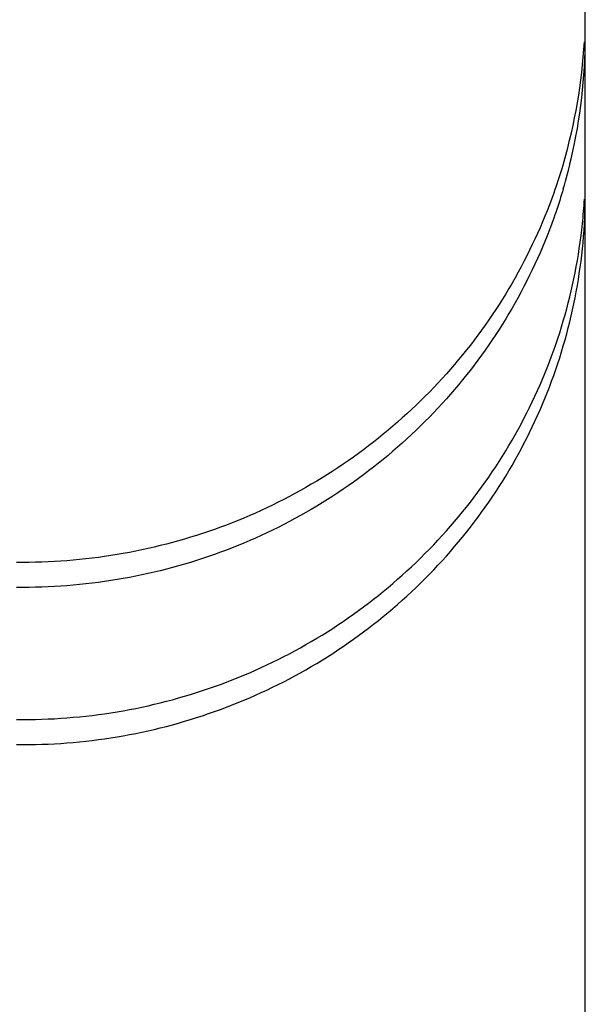
# Model space of a CAD drawing. Extents: x -390 to 1040, y -442 to 627.
# Drawn here: x 201 to 205, y 66 to 72 of the extents above; entities that cross this region are included whole.
import ezdxf

# ---------------------------------------------------------------- set-up
doc = ezdxf.new("R2010")
doc.units = 0
doc.header["$LTSCALE"] = 20
doc.layers.add('DETAIL', color=5, linetype='CONTINUOUS')

msp = doc.modelspace()

# ---------------------------------------------------------------- linework, layer by layer
at = {"layer": 'DETAIL', "color": 5, "linetype": 'CONTINUOUS'}
for p, q in [((204.8304, 58.8692), (204.8304, 95.7386)), ((204.684, 70.9309), (204.6781, 70.9116)), ((204.6898, 70.9501), (204.684, 70.9309)), ((204.684, 70.9309), (204.684, 70.9309)), ((204.6955, 70.9693), (204.6898, 70.9501)), ((204.666, 70.8736), (204.6597, 70.8543)), ((204.6721, 70.8925), (204.666, 70.8736)), ((204.6781, 70.9116), (204.6721, 70.8925)), ((204.6721, 70.8925), (204.6721, 70.8925)), ((204.6414, 70.8001), (204.6336, 70.7784)), ((204.6469, 70.8163), (204.6414, 70.8001)), ((204.6531, 70.8345), (204.6469, 70.8163)), ((204.6469, 70.8163), (204.6469, 70.8163)), ((204.6597, 70.8543), (204.6531, 70.8345)), ((204.6597, 70.8543), (204.6597, 70.8543)), ((204.6934, 70.8058), (204.6878, 70.7873)), ((204.6214, 70.7448), (204.6068, 70.7058)), ((204.6336, 70.7784), (204.6214, 70.7448)), ((204.6336, 70.7784), (204.6336, 70.7784)), ((204.6765, 70.7503), (204.6707, 70.7319)), ((204.6823, 70.7688), (204.6765, 70.7503)), ((204.6878, 70.7873), (204.6823, 70.7688)), ((204.6823, 70.7688), (204.6823, 70.7688)), ((204.8237, 70.7215), (204.8248, 70.7407)), ((204.8295, 70.7004), (204.8301, 70.7389)), ((204.8301, 70.7389), (204.8304, 70.7775)), ((204.6068, 70.7058), (204.5925, 70.669)), ((204.6068, 70.7058), (204.6068, 70.7058)), ((204.6524, 70.6761), (204.6464, 70.6586)), ((204.6588, 70.6952), (204.6524, 70.6761)), ((204.6649, 70.7137), (204.6588, 70.6952)), ((204.6588, 70.6952), (204.6588, 70.6952)), ((204.6707, 70.7319), (204.6649, 70.7137)), ((204.6707, 70.7319), (204.6707, 70.7319)), ((204.8195, 70.6639), (204.821, 70.683)), ((204.821, 70.683), (204.8224, 70.7023)), ((204.8224, 70.7023), (204.8237, 70.7215)), ((204.8224, 70.7023), (204.8224, 70.7023)), ((204.8284, 70.6618), (204.8295, 70.7004)), ((204.8295, 70.7004), (204.8295, 70.7004)), ((204.5783, 70.6339), (204.5636, 70.5984)), ((204.5925, 70.669), (204.5783, 70.6339)), ((204.5783, 70.6339), (204.5783, 70.6339)), ((204.6336, 70.6221), (204.6214, 70.5886)), ((204.6411, 70.6432), (204.6336, 70.6221)), ((204.6336, 70.6221), (204.6336, 70.6221)), ((204.6464, 70.6586), (204.6411, 70.6432)), ((204.6464, 70.6586), (204.6464, 70.6586)), ((204.8143, 70.6055), (204.8162, 70.6255)), ((204.8162, 70.6255), (204.818, 70.6449)), ((204.8162, 70.6255), (204.8162, 70.6255)), ((204.818, 70.6449), (204.8195, 70.6639)), ((204.8195, 70.6639), (204.8195, 70.6639)), ((204.8248, 70.5847), (204.8268, 70.6233)), ((204.8268, 70.6233), (204.8284, 70.6618)), ((204.8268, 70.6233), (204.8268, 70.6233)), ((204.5482, 70.5626), (204.5326, 70.5272)), ((204.5636, 70.5984), (204.5482, 70.5626)), ((204.5482, 70.5626), (204.5482, 70.5626)), ((204.6214, 70.5886), (204.6068, 70.5495)), ((204.8083, 70.5489), (204.8109, 70.5711)), ((204.8109, 70.5711), (204.8125, 70.5872)), ((204.8125, 70.5872), (204.8143, 70.6055)), ((204.8125, 70.5872), (204.8125, 70.5872)), ((204.8224, 70.5462), (204.8248, 70.5847)), ((204.5165, 70.492), (204.5001, 70.457)), ((204.5326, 70.5272), (204.5165, 70.492)), ((204.5165, 70.492), (204.5165, 70.492)), ((204.5925, 70.5127), (204.5783, 70.4776)), ((204.6068, 70.5495), (204.5925, 70.5127)), ((204.6068, 70.5495), (204.6068, 70.5495)), ((204.7986, 70.4723), (204.804, 70.5136)), ((204.804, 70.5136), (204.8083, 70.5489)), ((204.8083, 70.5489), (204.8083, 70.5489)), ((204.8163, 70.4693), (204.8196, 70.5078)), ((204.8196, 70.5078), (204.8224, 70.5462)), ((204.8224, 70.5462), (204.8224, 70.5462)), ((204.5001, 70.457), (204.4832, 70.4222)), ((204.5636, 70.442), (204.5482, 70.4063)), ((204.5783, 70.4776), (204.5636, 70.442)), ((204.5783, 70.4776), (204.5783, 70.4776)), ((204.7872, 70.3959), (204.7931, 70.4332)), ((204.7931, 70.4332), (204.7986, 70.4723)), ((204.7986, 70.4723), (204.7986, 70.4723)), ((204.8083, 70.3925), (204.8125, 70.4309)), ((204.8125, 70.4309), (204.8163, 70.4693)), ((204.8163, 70.4693), (204.8163, 70.4693)), ((204.4659, 70.3875), (204.4483, 70.353)), ((204.4832, 70.4222), (204.4659, 70.3875)), ((204.4832, 70.4222), (204.4832, 70.4222)), ((204.5326, 70.3708), (204.5165, 70.3357)), ((204.5482, 70.4063), (204.5326, 70.3708)), ((204.5482, 70.4063), (204.5482, 70.4063)), ((204.7809, 70.3581), (204.7872, 70.3959)), ((204.7872, 70.3959), (204.7872, 70.3959)), ((204.8037, 70.3542), (204.8083, 70.3925)), ((204.8083, 70.3925), (204.8083, 70.3925)), ((204.4302, 70.3187), (204.4117, 70.2846)), ((204.4483, 70.353), (204.4302, 70.3187)), ((204.4483, 70.353), (204.4483, 70.353)), ((204.5165, 70.3357), (204.5001, 70.3007)), ((204.5165, 70.3357), (204.5165, 70.3357)), ((204.7668, 70.2819), (204.774, 70.3199)), ((204.774, 70.3199), (204.7809, 70.3581)), ((204.774, 70.3199), (204.774, 70.3199)), ((204.7931, 70.2777), (204.7986, 70.3159)), ((204.7986, 70.3159), (204.8037, 70.3542)), ((204.7986, 70.3159), (204.7986, 70.3159)), ((204.3929, 70.2508), (204.3737, 70.2171)), ((204.4117, 70.2846), (204.3929, 70.2508)), ((204.4117, 70.2846), (204.4117, 70.2846)), ((204.4832, 70.2659), (204.4659, 70.2312)), ((204.5001, 70.3007), (204.4832, 70.2659)), ((204.4832, 70.2659), (204.4832, 70.2659)), ((204.7591, 70.2441), (204.7668, 70.2819)), ((204.7872, 70.2396), (204.7931, 70.2777)), ((204.3541, 70.1837), (204.3341, 70.1505)), ((204.3737, 70.2171), (204.3541, 70.1837)), ((204.3737, 70.2171), (204.3737, 70.2171)), ((204.4483, 70.1967), (204.4302, 70.1624)), ((204.4659, 70.2312), (204.4483, 70.1967)), ((204.4483, 70.1967), (204.4483, 70.1967)), ((204.7425, 70.1687), (204.751, 70.2064)), ((204.751, 70.2064), (204.7591, 70.2441)), ((204.7591, 70.2441), (204.7591, 70.2441)), ((204.774, 70.1635), (204.7808, 70.2015)), ((204.7808, 70.2015), (204.7872, 70.2396)), ((204.7872, 70.2396), (204.7872, 70.2396)), ((204.3341, 70.1505), (204.3138, 70.1175)), ((204.3341, 70.1505), (204.3341, 70.1505)), ((204.4117, 70.1283), (204.3929, 70.0944)), ((204.4302, 70.1624), (204.4117, 70.1283)), ((204.4117, 70.1283), (204.4117, 70.1283)), ((204.7241, 70.0937), (204.7335, 70.1312)), ((204.7335, 70.1312), (204.7425, 70.1687)), ((204.7425, 70.1687), (204.7425, 70.1687)), ((204.7591, 70.0878), (204.7668, 70.1256)), ((204.7668, 70.1256), (204.774, 70.1635)), ((204.774, 70.1635), (204.774, 70.1635)), ((204.293, 70.0847), (204.2719, 70.0521)), ((204.3138, 70.1175), (204.293, 70.0847)), ((204.293, 70.0847), (204.293, 70.0847)), ((204.3737, 70.0608), (204.3541, 70.0273)), ((204.3929, 70.0944), (204.3737, 70.0608)), ((204.3737, 70.0608), (204.3737, 70.0608)), ((204.7143, 70.0563), (204.7241, 70.0937)), ((204.7241, 70.0937), (204.7241, 70.0937)), ((204.751, 70.0501), (204.7591, 70.0878)), ((204.7591, 70.0878), (204.7591, 70.0878)), ((204.2504, 70.0198), (204.2285, 69.9877)), ((204.2719, 70.0521), (204.2504, 70.0198)), ((204.2504, 70.0198), (204.2504, 70.0198)), ((204.3541, 70.0273), (204.3341, 69.9941)), ((204.6933, 69.9819), (204.704, 70.0191)), ((204.704, 70.0191), (204.7143, 70.0563)), ((204.704, 70.0191), (204.704, 70.0191)), ((204.7335, 69.9748), (204.7425, 70.0124)), ((204.7425, 70.0124), (204.751, 70.0501)), ((204.7425, 70.0124), (204.7425, 70.0124)), ((204.2063, 69.9559), (204.1837, 69.9243)), ((204.2285, 69.9877), (204.2063, 69.9559)), ((204.2063, 69.9559), (204.2063, 69.9559)), ((204.3138, 69.9612), (204.293, 69.9284)), ((204.3341, 69.9941), (204.3138, 69.9612)), ((204.3341, 69.9941), (204.3341, 69.9941)), ((204.6707, 69.9081), (204.6822, 69.9449)), ((204.6822, 69.9449), (204.6933, 69.9819)), ((204.6822, 69.9449), (204.6822, 69.9449)), ((204.7241, 69.9374), (204.7335, 69.9748)), ((204.1608, 69.8929), (204.1375, 69.8619)), ((204.1837, 69.9243), (204.1608, 69.8929)), ((204.1608, 69.8929), (204.1608, 69.8929)), ((204.2719, 69.8958), (204.2504, 69.8635)), ((204.293, 69.9284), (204.2719, 69.8958)), ((204.293, 69.9284), (204.293, 69.9284)), ((204.6588, 69.8713), (204.6707, 69.9081)), ((204.704, 69.8627), (204.7143, 69.9)), ((204.7143, 69.9), (204.7241, 69.9374)), ((204.7241, 69.9374), (204.7241, 69.9374)), ((204.1139, 69.8311), (204.0899, 69.8005)), ((204.1375, 69.8619), (204.1139, 69.8311)), ((204.1139, 69.8311), (204.1139, 69.8311)), ((204.2285, 69.8314), (204.2063, 69.7995)), ((204.2504, 69.8635), (204.2285, 69.8314)), ((204.2504, 69.8635), (204.2504, 69.8635)), ((204.6336, 69.7982), (204.6464, 69.8347)), ((204.6464, 69.8347), (204.6588, 69.8713)), ((204.6588, 69.8713), (204.6588, 69.8713)), ((204.6822, 69.7886), (204.6933, 69.8256)), ((204.6933, 69.8256), (204.704, 69.8627)), ((204.704, 69.8627), (204.704, 69.8627)), ((204.0655, 69.7703), (204.0408, 69.7402)), ((204.0899, 69.8005), (204.0655, 69.7703)), ((204.0655, 69.7703), (204.0655, 69.7703)), ((204.1837, 69.768), (204.1608, 69.7366)), ((204.2063, 69.7995), (204.1837, 69.768)), ((204.2063, 69.7995), (204.2063, 69.7995)), ((204.6068, 69.7257), (204.6204, 69.7619)), ((204.6204, 69.7619), (204.6336, 69.7982)), ((204.6336, 69.7982), (204.6336, 69.7982)), ((204.6707, 69.7517), (204.6822, 69.7886)), ((204.6822, 69.7886), (204.6822, 69.7886)), ((204.0158, 69.7104), (203.9904, 69.6809)), ((204.0408, 69.7402), (204.0158, 69.7104)), ((204.0158, 69.7104), (204.0158, 69.7104)), ((204.1375, 69.7055), (204.1139, 69.6747)), ((204.1608, 69.7366), (204.1375, 69.7055)), ((204.1608, 69.7366), (204.1608, 69.7366)), ((204.5928, 69.6896), (204.6068, 69.7257)), ((204.6068, 69.7257), (204.6068, 69.7257)), ((204.6464, 69.6784), (204.6588, 69.715)), ((204.6588, 69.715), (204.6707, 69.7517)), ((204.6588, 69.715), (204.6588, 69.715)), ((203.9647, 69.6517), (203.9386, 69.6228)), ((203.9904, 69.6809), (203.9647, 69.6517)), ((203.9647, 69.6517), (203.9647, 69.6517)), ((204.0899, 69.6442), (204.0655, 69.6139)), ((204.1139, 69.6747), (204.0899, 69.6442)), ((204.1139, 69.6747), (204.1139, 69.6747)), ((204.5635, 69.618), (204.5783, 69.6537)), ((204.5783, 69.6537), (204.5928, 69.6896)), ((204.5783, 69.6537), (204.5783, 69.6537)), ((204.6204, 69.6056), (204.6336, 69.6419)), ((204.6336, 69.6419), (204.6464, 69.6784)), ((204.6336, 69.6419), (204.6336, 69.6419)), ((203.9122, 69.5942), (203.8855, 69.5659)), ((203.9386, 69.6228), (203.9122, 69.5942)), ((203.9122, 69.5942), (203.9122, 69.5942)), ((204.0408, 69.5839), (204.0158, 69.5541)), ((204.0655, 69.6139), (204.0408, 69.5839)), ((204.0655, 69.6139), (204.0655, 69.6139)), ((204.5326, 69.547), (204.5482, 69.5824)), ((204.5482, 69.5824), (204.5635, 69.618)), ((204.5482, 69.5824), (204.5482, 69.5824)), ((204.5928, 69.5333), (204.6068, 69.5693)), ((204.6068, 69.5693), (204.6204, 69.6056)), ((204.6068, 69.5693), (204.6068, 69.5693)), ((203.8312, 69.5102), (203.8036, 69.4828)), ((203.8585, 69.5379), (203.8312, 69.5102)), ((203.8855, 69.5659), (203.8585, 69.5379)), ((203.8585, 69.5379), (203.8585, 69.5379)), ((203.9904, 69.5246), (203.9647, 69.4954)), ((204.0158, 69.5541), (203.9904, 69.5246)), ((204.0158, 69.5541), (204.0158, 69.5541)), ((204.5001, 69.4768), (204.5165, 69.5119)), ((204.5165, 69.5119), (204.5326, 69.547)), ((204.5165, 69.5119), (204.5165, 69.5119)), ((204.5783, 69.4974), (204.5928, 69.5333)), ((203.7756, 69.4556), (203.7473, 69.4288)), ((203.8036, 69.4828), (203.7756, 69.4556)), ((203.8036, 69.4828), (203.8036, 69.4828)), ((203.9386, 69.4665), (203.9122, 69.4379)), ((203.9647, 69.4954), (203.9386, 69.4665)), ((203.9647, 69.4954), (203.9647, 69.4954)), ((204.4832, 69.442), (204.5001, 69.4768)), ((204.5482, 69.4261), (204.5635, 69.4617)), ((204.5635, 69.4617), (204.5783, 69.4974)), ((204.5783, 69.4974), (204.5783, 69.4974)), ((203.7187, 69.4023), (203.6898, 69.3761)), ((203.7473, 69.4288), (203.7187, 69.4023)), ((203.7473, 69.4288), (203.7473, 69.4288)), ((203.8855, 69.4096), (203.8585, 69.3816)), ((203.9122, 69.4379), (203.8855, 69.4096)), ((203.9122, 69.4379), (203.9122, 69.4379)), ((204.4483, 69.3728), (204.4659, 69.4073)), ((204.4659, 69.4073), (204.4832, 69.442)), ((204.4832, 69.442), (204.4832, 69.442)), ((204.5165, 69.3555), (204.5326, 69.3907)), ((204.5326, 69.3907), (204.5482, 69.4261)), ((204.5482, 69.4261), (204.5482, 69.4261)), ((203.6311, 69.3247), (203.6014, 69.2994)), ((203.6606, 69.3502), (203.6311, 69.3247)), ((203.6311, 69.3247), (203.6311, 69.3247)), ((203.6898, 69.3761), (203.6606, 69.3502)), ((203.6898, 69.3761), (203.6898, 69.3761)), ((203.8036, 69.3264), (203.7756, 69.2993)), ((203.8312, 69.3538), (203.8036, 69.3264)), ((203.8036, 69.3264), (203.8036, 69.3264)), ((203.8585, 69.3816), (203.8312, 69.3538)), ((203.8585, 69.3816), (203.8585, 69.3816)), ((204.4117, 69.3045), (204.4302, 69.3385)), ((204.4302, 69.3385), (204.4483, 69.3728)), ((204.4483, 69.3728), (204.4483, 69.3728)), ((204.5001, 69.3205), (204.5165, 69.3555)), ((204.5165, 69.3555), (204.5165, 69.3555)), ((203.5714, 69.2746), (203.5411, 69.25)), ((203.6014, 69.2994), (203.5714, 69.2746)), ((203.5714, 69.2746), (203.5714, 69.2746)), ((203.7473, 69.2724), (203.7187, 69.2459)), ((203.7756, 69.2993), (203.7473, 69.2724)), ((203.7473, 69.2724), (203.7473, 69.2724)), ((204.3737, 69.2369), (204.3929, 69.2706)), ((204.3929, 69.2706), (204.4117, 69.3045)), ((204.4117, 69.3045), (204.4117, 69.3045)), ((204.4659, 69.251), (204.4832, 69.2857)), ((204.4832, 69.2857), (204.5001, 69.3205)), ((204.4832, 69.2857), (204.4832, 69.2857)), ((203.4795, 69.2019), (203.4484, 69.1784)), ((203.5105, 69.2258), (203.4795, 69.2019)), ((203.5411, 69.25), (203.5105, 69.2258)), ((203.5105, 69.2258), (203.5105, 69.2258)), ((203.6898, 69.2197), (203.6606, 69.1939)), ((203.7187, 69.2459), (203.6898, 69.2197)), ((203.6898, 69.2197), (203.6898, 69.2197)), ((204.3341, 69.1703), (204.3541, 69.2035)), ((204.3541, 69.2035), (204.3737, 69.2369)), ((204.3737, 69.2369), (204.3737, 69.2369)), ((204.4302, 69.1822), (204.4483, 69.2165)), ((204.4483, 69.2165), (204.4659, 69.251)), ((204.4483, 69.2165), (204.4483, 69.2165)), ((203.4169, 69.1552), (203.3852, 69.1323)), ((203.4484, 69.1784), (203.4169, 69.1552)), ((203.4484, 69.1784), (203.4484, 69.1784)), ((203.6014, 69.1431), (203.5714, 69.1182)), ((203.6311, 69.1683), (203.6014, 69.1431)), ((203.6606, 69.1939), (203.6311, 69.1683)), ((203.6311, 69.1683), (203.6311, 69.1683)), ((204.3138, 69.1373), (204.3341, 69.1703)), ((204.3341, 69.1703), (204.3341, 69.1703)), ((204.3929, 69.1143), (204.4117, 69.1481)), ((204.4117, 69.1481), (204.4302, 69.1822)), ((204.4117, 69.1481), (204.4117, 69.1481)), ((203.3211, 69.0877), (203.2886, 69.0659)), ((203.3533, 69.1098), (203.3211, 69.0877)), ((203.3211, 69.0877), (203.3211, 69.0877)), ((203.3852, 69.1323), (203.3533, 69.1098)), ((203.3852, 69.1323), (203.3852, 69.1323)), ((203.5411, 69.0937), (203.5105, 69.0695)), ((203.5714, 69.1182), (203.5411, 69.0937)), ((203.5714, 69.1182), (203.5714, 69.1182)), ((204.2719, 69.072), (204.293, 69.1046)), ((204.293, 69.1046), (204.3138, 69.1373)), ((204.293, 69.1046), (204.293, 69.1046)), ((204.3541, 69.0472), (204.3737, 69.0806)), ((204.3737, 69.0806), (204.3929, 69.1143)), ((204.3737, 69.0806), (204.3737, 69.0806)), ((203.223, 69.0234), (203.1898, 69.0027)), ((203.2559, 69.0445), (203.223, 69.0234)), ((203.2886, 69.0659), (203.2559, 69.0445)), ((203.2559, 69.0445), (203.2559, 69.0445)), ((203.4484, 69.022), (203.4169, 68.9988)), ((203.4795, 69.0456), (203.4484, 69.022)), ((203.4484, 69.022), (203.4484, 69.022)), ((203.5105, 69.0695), (203.4795, 69.0456)), ((203.5105, 69.0695), (203.5105, 69.0695)), ((204.2285, 69.0075), (204.2504, 69.0396)), ((204.2504, 69.0396), (204.2719, 69.072)), ((204.2504, 69.0396), (204.2504, 69.0396)), ((204.3341, 69.014), (204.3541, 69.0472)), ((203.1227, 68.9624), (203.0888, 68.9428)), ((203.1564, 68.9824), (203.1227, 68.9624)), ((203.1227, 68.9624), (203.1227, 68.9624)), ((203.1898, 69.0027), (203.1564, 68.9824)), ((203.1898, 69.0027), (203.1898, 69.0027)), ((203.3852, 68.976), (203.3533, 68.9535)), ((203.4169, 68.9988), (203.3852, 68.976)), ((203.3852, 68.976), (203.3852, 68.976)), ((204.1837, 68.9441), (204.2063, 68.9757)), ((204.2063, 68.9757), (204.2285, 69.0075)), ((204.2063, 68.9757), (204.2063, 68.9757)), ((204.293, 68.9482), (204.3138, 68.981)), ((204.3138, 68.981), (204.3341, 69.014)), ((204.3341, 69.014), (204.3341, 69.014)), ((203.0204, 68.9047), (202.9859, 68.8862)), ((203.0547, 68.9235), (203.0204, 68.9047)), ((203.0888, 68.9428), (203.0547, 68.9235)), ((203.0547, 68.9235), (203.0547, 68.9235)), ((203.2886, 68.9096), (203.2559, 68.8881)), ((203.3211, 68.9313), (203.2886, 68.9096)), ((203.3533, 68.9535), (203.3211, 68.9313)), ((203.3211, 68.9313), (203.3211, 68.9313)), ((204.1375, 68.8817), (204.1608, 68.9128)), ((204.1608, 68.9128), (204.1837, 68.9441)), ((204.1608, 68.9128), (204.1608, 68.9128)), ((204.2504, 68.8833), (204.2719, 68.9157)), ((204.2719, 68.9157), (204.293, 68.9482)), ((204.293, 68.9482), (204.293, 68.9482)), ((202.8811, 68.8331), (202.8458, 68.8162)), ((202.9162, 68.8504), (202.8811, 68.8331)), ((202.9511, 68.8681), (202.9162, 68.8504)), ((202.9162, 68.8504), (202.9162, 68.8504)), ((202.9859, 68.8862), (202.9511, 68.8681)), ((202.9859, 68.8862), (202.9859, 68.8862)), ((203.1898, 68.8464), (203.1564, 68.826)), ((203.223, 68.8671), (203.1898, 68.8464)), ((203.1898, 68.8464), (203.1898, 68.8464)), ((203.2559, 68.8881), (203.223, 68.8671)), ((203.2559, 68.8881), (203.2559, 68.8881)), ((204.0899, 68.8204), (204.1139, 68.8509)), ((204.1139, 68.8509), (204.1375, 68.8817)), ((204.1139, 68.8509), (204.1139, 68.8509)), ((204.2063, 68.8194), (204.2285, 68.8512)), ((204.2285, 68.8512), (204.2504, 68.8833)), ((204.2504, 68.8833), (204.2504, 68.8833)), ((202.7745, 68.7835), (202.7385, 68.7677)), ((202.8102, 68.7997), (202.7745, 68.7835)), ((202.7745, 68.7835), (202.7745, 68.7835)), ((202.8458, 68.8162), (202.8102, 68.7997)), ((202.8458, 68.8162), (202.8458, 68.8162)), ((203.0888, 68.7864), (203.0547, 68.7672)), ((203.1227, 68.806), (203.0888, 68.7864)), ((203.1564, 68.826), (203.1227, 68.806)), ((203.1227, 68.806), (203.1227, 68.806)), ((204.0408, 68.76), (204.0655, 68.7901)), ((204.0655, 68.7901), (204.0899, 68.8204)), ((204.0655, 68.7901), (204.0655, 68.7901)), ((204.1608, 68.7565), (204.1837, 68.7878)), ((204.1837, 68.7878), (204.2063, 68.8194)), ((204.2063, 68.8194), (204.2063, 68.8194)), ((202.6298, 68.7228), (202.5932, 68.7087)), ((202.6662, 68.7374), (202.6298, 68.7228)), ((202.6298, 68.7228), (202.6298, 68.7228)), ((202.7025, 68.7524), (202.6662, 68.7374)), ((202.7385, 68.7677), (202.7025, 68.7524)), ((202.7025, 68.7524), (202.7025, 68.7524)), ((202.9511, 68.7118), (202.9162, 68.6941)), ((202.9859, 68.7299), (202.9511, 68.7118)), ((203.0204, 68.7484), (202.9859, 68.7299)), ((202.9859, 68.7299), (202.9859, 68.7299)), ((203.0547, 68.7672), (203.0204, 68.7484)), ((203.0547, 68.7672), (203.0547, 68.7672)), ((203.9904, 68.7008), (204.0158, 68.7303)), ((204.0158, 68.7303), (204.0408, 68.76)), ((204.0158, 68.7303), (204.0158, 68.7303)), ((204.1139, 68.6946), (204.1375, 68.7254)), ((204.1375, 68.7254), (204.1608, 68.7565)), ((204.1608, 68.7565), (204.1608, 68.7565)), ((202.4454, 68.6561), (202.408, 68.644)), ((202.4826, 68.6687), (202.4454, 68.6561)), ((202.5196, 68.6816), (202.4826, 68.6687)), ((202.4826, 68.6687), (202.4826, 68.6687)), ((202.5565, 68.6949), (202.5196, 68.6816)), ((202.5932, 68.7087), (202.5565, 68.6949)), ((202.5565, 68.6949), (202.5565, 68.6949)), ((202.8458, 68.6599), (202.8102, 68.6433)), ((202.8811, 68.6768), (202.8458, 68.6599)), ((202.8458, 68.6599), (202.8458, 68.6599)), ((202.9162, 68.6941), (202.8811, 68.6768)), ((202.9162, 68.6941), (202.9162, 68.6941)), ((203.9386, 68.6427), (203.9647, 68.6716)), ((203.9647, 68.6716), (203.9904, 68.7008)), ((203.9647, 68.6716), (203.9647, 68.6716)), ((204.0655, 68.6338), (204.0899, 68.664)), ((204.0899, 68.664), (204.1139, 68.6946)), ((204.1139, 68.6946), (204.1139, 68.6946)), ((202.2193, 68.5895), (202.1813, 68.5799)), ((202.2573, 68.5996), (202.2193, 68.5895)), ((202.2952, 68.6101), (202.2573, 68.5996)), ((202.2573, 68.5996), (202.2573, 68.5996)), ((202.3329, 68.621), (202.2952, 68.6101)), ((202.3705, 68.6323), (202.3329, 68.621)), ((202.3329, 68.621), (202.3329, 68.621)), ((202.408, 68.644), (202.3705, 68.6323)), ((202.408, 68.644), (202.408, 68.644)), ((202.7025, 68.596), (202.6662, 68.5811)), ((202.7385, 68.6114), (202.7025, 68.596)), ((202.7025, 68.596), (202.7025, 68.596)), ((202.7745, 68.6272), (202.7385, 68.6114)), ((202.8102, 68.6433), (202.7745, 68.6272)), ((202.7745, 68.6272), (202.7745, 68.6272)), ((203.8855, 68.5857), (203.9122, 68.614)), ((203.9122, 68.614), (203.9386, 68.6427)), ((203.9122, 68.614), (203.9122, 68.614)), ((204.0158, 68.5739), (204.0408, 68.6037)), ((204.0408, 68.6037), (204.0655, 68.6338)), ((204.0655, 68.6338), (204.0655, 68.6338)), ((201.9506, 68.531), (201.9119, 68.5243)), ((201.9893, 68.5381), (201.9506, 68.531)), ((201.9506, 68.531), (201.9506, 68.531)), ((202.0279, 68.5456), (201.9893, 68.5381)), ((202.0664, 68.5535), (202.0279, 68.5456)), ((202.0279, 68.5456), (202.0279, 68.5456)), ((202.1048, 68.5619), (202.0664, 68.5535)), ((202.1431, 68.5707), (202.1048, 68.5619)), ((202.1048, 68.5619), (202.1048, 68.5619)), ((202.1813, 68.5799), (202.1431, 68.5707)), ((202.1813, 68.5799), (202.1813, 68.5799)), ((202.5565, 68.5386), (202.5196, 68.5253)), ((202.5932, 68.5524), (202.5565, 68.5386)), ((202.5565, 68.5386), (202.5565, 68.5386)), ((202.6298, 68.5665), (202.5932, 68.5524)), ((202.6662, 68.5811), (202.6298, 68.5665)), ((202.6298, 68.5665), (202.6298, 68.5665)), ((203.8036, 68.5026), (203.8312, 68.53)), ((203.8312, 68.53), (203.8585, 68.5577)), ((203.8585, 68.5577), (203.8855, 68.5857)), ((203.8585, 68.5577), (203.8585, 68.5577)), ((203.9647, 68.5152), (203.9904, 68.5444)), ((203.9904, 68.5444), (204.0158, 68.5739)), ((204.0158, 68.5739), (204.0158, 68.5739)), ((201.3247, 68.4757), (201.2854, 68.4759)), ((201.364, 68.4759), (201.3247, 68.4757)), ((201.3247, 68.4757), (201.3247, 68.4757)), ((201.4034, 68.4766), (201.364, 68.4759)), ((201.4427, 68.4777), (201.4034, 68.4766)), ((201.4034, 68.4766), (201.4034, 68.4766)), ((201.482, 68.4792), (201.4427, 68.4777)), ((201.5213, 68.4811), (201.482, 68.4792)), ((201.482, 68.4792), (201.482, 68.4792)), ((201.5605, 68.4835), (201.5213, 68.4811)), ((201.5998, 68.4863), (201.5605, 68.4835)), ((201.5605, 68.4835), (201.5605, 68.4835)), ((201.639, 68.4895), (201.5998, 68.4863)), ((201.6781, 68.4932), (201.639, 68.4895)), ((201.639, 68.4895), (201.639, 68.4895)), ((201.7172, 68.4973), (201.6781, 68.4932)), ((201.7563, 68.5019), (201.7172, 68.4973)), ((201.7172, 68.4973), (201.7172, 68.4973)), ((201.7953, 68.5068), (201.7563, 68.5019)), ((201.8342, 68.5122), (201.7953, 68.5068)), ((201.7953, 68.5068), (201.7953, 68.5068)), ((201.8731, 68.518), (201.8342, 68.5122)), ((201.9119, 68.5243), (201.8731, 68.518)), ((201.8731, 68.518), (201.8731, 68.518)), ((202.3329, 68.4646), (202.2952, 68.4537)), ((202.3705, 68.4759), (202.3329, 68.4646)), ((202.3329, 68.4646), (202.3329, 68.4646)), ((202.408, 68.4877), (202.3705, 68.4759)), ((202.4454, 68.4998), (202.408, 68.4877)), ((202.408, 68.4877), (202.408, 68.4877)), ((202.4826, 68.5123), (202.4454, 68.4998)), ((202.5196, 68.5253), (202.4826, 68.5123)), ((202.4826, 68.5123), (202.4826, 68.5123)), ((203.7473, 68.4486), (203.7756, 68.4755)), ((203.7756, 68.4755), (203.8036, 68.5026)), ((203.8036, 68.5026), (203.8036, 68.5026)), ((203.9122, 68.4577), (203.9386, 68.4863)), ((203.9386, 68.4863), (203.9647, 68.5152)), ((203.9647, 68.5152), (203.9647, 68.5152)), ((202.1048, 68.4056), (202.0664, 68.3972)), ((202.1431, 68.4144), (202.1048, 68.4056)), ((202.1048, 68.4056), (202.1048, 68.4056)), ((202.1813, 68.4236), (202.1431, 68.4144)), ((202.2193, 68.4332), (202.1813, 68.4236)), ((202.1813, 68.4236), (202.1813, 68.4236)), ((202.2573, 68.4433), (202.2193, 68.4332)), ((202.2952, 68.4537), (202.2573, 68.4433)), ((202.2573, 68.4433), (202.2573, 68.4433)), ((203.6898, 68.3959), (203.7187, 68.4221)), ((203.7187, 68.4221), (203.7473, 68.4486)), ((203.7473, 68.4486), (203.7473, 68.4486)), ((203.8585, 68.4014), (203.8855, 68.4294)), ((203.8855, 68.4294), (203.9122, 68.4577)), ((203.9122, 68.4577), (203.9122, 68.4577)), ((201.7563, 68.3455), (201.7172, 68.341)), ((201.7953, 68.3505), (201.7563, 68.3455)), ((201.8342, 68.3559), (201.7953, 68.3505)), ((201.7953, 68.3505), (201.7953, 68.3505)), ((201.8731, 68.3617), (201.8342, 68.3559)), ((201.9119, 68.368), (201.8731, 68.3617)), ((201.8731, 68.3617), (201.8731, 68.3617)), ((201.9506, 68.3746), (201.9119, 68.368)), ((201.9893, 68.3817), (201.9506, 68.3746)), ((201.9506, 68.3746), (201.9506, 68.3746)), ((202.0279, 68.3893), (201.9893, 68.3817)), ((202.0664, 68.3972), (202.0279, 68.3893)), ((202.0279, 68.3893), (202.0279, 68.3893)), ((203.6014, 68.3193), (203.6311, 68.3445)), ((203.6311, 68.3445), (203.6606, 68.37)), ((203.6311, 68.3445), (203.6311, 68.3445)), ((203.6606, 68.37), (203.6898, 68.3959)), ((203.6898, 68.3959), (203.6898, 68.3959)), ((203.7756, 68.3191), (203.8036, 68.3463)), ((203.8036, 68.3463), (203.8312, 68.3737)), ((203.8036, 68.3463), (203.8036, 68.3463)), ((203.8312, 68.3737), (203.8585, 68.4014)), ((203.8585, 68.4014), (203.8585, 68.4014)), ((201.3247, 68.3194), (201.2854, 68.3196)), ((201.364, 68.3196), (201.3247, 68.3194)), ((201.3247, 68.3194), (201.3247, 68.3194)), ((201.4034, 68.3202), (201.364, 68.3196)), ((201.4427, 68.3213), (201.4034, 68.3202)), ((201.4034, 68.3202), (201.4034, 68.3202)), ((201.482, 68.3228), (201.4427, 68.3213)), ((201.5213, 68.3248), (201.482, 68.3228)), ((201.482, 68.3228), (201.482, 68.3228)), ((201.5605, 68.3272), (201.5213, 68.3248)), ((201.5998, 68.33), (201.5605, 68.3272)), ((201.5605, 68.3272), (201.5605, 68.3272)), ((201.639, 68.3332), (201.5998, 68.33)), ((201.6781, 68.3369), (201.639, 68.3332)), ((201.639, 68.3332), (201.639, 68.3332)), ((201.7172, 68.341), (201.6781, 68.3369)), ((201.7172, 68.341), (201.7172, 68.341)), ((203.5411, 68.2699), (203.5714, 68.2944)), ((203.5714, 68.2944), (203.6014, 68.3193)), ((203.5714, 68.2944), (203.5714, 68.2944)), ((203.7187, 68.2658), (203.7473, 68.2923)), ((203.7473, 68.2923), (203.7756, 68.3191)), ((203.7473, 68.2923), (203.7473, 68.2923)), ((203.4484, 68.1982), (203.4795, 68.2218)), ((203.4795, 68.2218), (203.5105, 68.2457)), ((203.5105, 68.2457), (203.5411, 68.2699)), ((203.5105, 68.2457), (203.5105, 68.2457)), ((203.6606, 68.2137), (203.6898, 68.2396)), ((203.6898, 68.2396), (203.7187, 68.2658)), ((203.6898, 68.2396), (203.6898, 68.2396)), ((203.3852, 68.1521), (203.4169, 68.175)), ((203.4169, 68.175), (203.4484, 68.1982)), ((203.4484, 68.1982), (203.4484, 68.1982)), ((203.5714, 68.1381), (203.6014, 68.163)), ((203.6014, 68.163), (203.6311, 68.1882)), ((203.6311, 68.1882), (203.6606, 68.2137)), ((203.6311, 68.1882), (203.6311, 68.1882)), ((203.2886, 68.0857), (203.3211, 68.1075)), ((203.3211, 68.1075), (203.3533, 68.1296)), ((203.3211, 68.1075), (203.3211, 68.1075)), ((203.3533, 68.1296), (203.3852, 68.1521)), ((203.3852, 68.1521), (203.3852, 68.1521)), ((203.5105, 68.0893), (203.5411, 68.1135)), ((203.5411, 68.1135), (203.5714, 68.1381)), ((203.5714, 68.1381), (203.5714, 68.1381)), ((203.1898, 68.0225), (203.223, 68.0432)), ((203.223, 68.0432), (203.2559, 68.0643)), ((203.2559, 68.0643), (203.2886, 68.0857)), ((203.2559, 68.0643), (203.2559, 68.0643)), ((203.4169, 68.0187), (203.4484, 68.0419)), ((203.4484, 68.0419), (203.4795, 68.0654)), ((203.4484, 68.0419), (203.4484, 68.0419)), ((203.4795, 68.0654), (203.5105, 68.0893)), ((203.5105, 68.0893), (203.5105, 68.0893)), ((203.0888, 67.9626), (203.1227, 67.9822)), ((203.1227, 67.9822), (203.1564, 68.0022)), ((203.1227, 67.9822), (203.1227, 67.9822)), ((203.1564, 68.0022), (203.1898, 68.0225)), ((203.1898, 68.0225), (203.1898, 68.0225)), ((203.3211, 67.9512), (203.3533, 67.9733)), ((203.3533, 67.9733), (203.3852, 67.9958)), ((203.3852, 67.9958), (203.4169, 68.0187)), ((203.3852, 67.9958), (203.3852, 67.9958)), ((202.9859, 67.906), (203.0204, 67.9245)), ((203.0204, 67.9245), (203.0547, 67.9434)), ((203.0547, 67.9434), (203.0888, 67.9626)), ((203.0547, 67.9434), (203.0547, 67.9434)), ((203.2559, 67.908), (203.2886, 67.9294)), ((203.2886, 67.9294), (203.3211, 67.9512)), ((203.3211, 67.9512), (203.3211, 67.9512)), ((202.8458, 67.836), (202.8811, 67.853)), ((202.8811, 67.853), (202.9162, 67.8703)), ((202.9162, 67.8703), (202.9511, 67.888)), ((202.9162, 67.8703), (202.9162, 67.8703)), ((202.9511, 67.888), (202.9859, 67.906)), ((202.9859, 67.906), (202.9859, 67.906)), ((203.1564, 67.8459), (203.1898, 67.8662)), ((203.1898, 67.8662), (203.223, 67.8869)), ((203.1898, 67.8662), (203.1898, 67.8662)), ((203.223, 67.8869), (203.2559, 67.908)), ((203.2559, 67.908), (203.2559, 67.908)), ((202.7385, 67.7876), (202.7745, 67.8033)), ((202.7745, 67.8033), (202.8102, 67.8195)), ((202.7745, 67.8033), (202.7745, 67.8033)), ((202.8102, 67.8195), (202.8458, 67.836)), ((202.8458, 67.836), (202.8458, 67.836)), ((203.0547, 67.787), (203.0888, 67.8063)), ((203.0888, 67.8063), (203.1227, 67.8259)), ((203.1227, 67.8259), (203.1564, 67.8459)), ((203.1227, 67.8259), (203.1227, 67.8259)), ((202.5565, 67.7148), (202.5932, 67.7285)), ((202.5932, 67.7285), (202.6298, 67.7427)), ((202.6298, 67.7427), (202.6662, 67.7572)), ((202.6298, 67.7427), (202.6298, 67.7427)), ((202.6662, 67.7572), (202.7025, 67.7722)), ((202.7025, 67.7722), (202.7385, 67.7876)), ((202.7025, 67.7722), (202.7025, 67.7722)), ((202.9162, 67.7139), (202.9511, 67.7316)), ((202.9511, 67.7316), (202.9859, 67.7497)), ((202.9859, 67.7497), (203.0204, 67.7682)), ((202.9859, 67.7497), (202.9859, 67.7497)), ((203.0204, 67.7682), (203.0547, 67.787)), ((203.0547, 67.787), (203.0547, 67.787)), ((202.408, 67.6638), (202.4454, 67.6759)), ((202.4454, 67.6759), (202.4826, 67.6885)), ((202.4826, 67.6885), (202.5196, 67.7014)), ((202.4826, 67.6885), (202.4826, 67.6885)), ((202.5196, 67.7014), (202.5565, 67.7148)), ((202.5565, 67.7148), (202.5565, 67.7148)), ((202.8102, 67.6632), (202.8458, 67.6797)), ((202.8458, 67.6797), (202.8811, 67.6966)), ((202.8458, 67.6797), (202.8458, 67.6797)), ((202.8811, 67.6966), (202.9162, 67.7139)), ((202.9162, 67.7139), (202.9162, 67.7139)), ((202.1813, 67.5997), (202.2193, 67.6094)), ((202.2193, 67.6094), (202.2573, 67.6194)), ((202.2573, 67.6194), (202.2952, 67.6299)), ((202.2573, 67.6194), (202.2573, 67.6194)), ((202.2952, 67.6299), (202.3329, 67.6408)), ((202.3329, 67.6408), (202.3705, 67.6521)), ((202.3329, 67.6408), (202.3329, 67.6408)), ((202.3705, 67.6521), (202.408, 67.6638)), ((202.408, 67.6638), (202.408, 67.6638)), ((202.6662, 67.6009), (202.7025, 67.6159)), ((202.7025, 67.6159), (202.7385, 67.6312)), ((202.7025, 67.6159), (202.7025, 67.6159)), ((202.7385, 67.6312), (202.7745, 67.647)), ((202.7745, 67.647), (202.8102, 67.6632)), ((202.7745, 67.647), (202.7745, 67.647)), ((201.8731, 67.5379), (201.9119, 67.5441)), ((201.9119, 67.5441), (201.9506, 67.5508)), ((201.9506, 67.5508), (201.9893, 67.5579)), ((201.9506, 67.5508), (201.9506, 67.5508)), ((201.9893, 67.5579), (202.0279, 67.5654)), ((202.0279, 67.5654), (202.0664, 67.5734)), ((202.0279, 67.5654), (202.0279, 67.5654)), ((202.0664, 67.5734), (202.1048, 67.5817)), ((202.1048, 67.5817), (202.1431, 67.5905)), ((202.1048, 67.5817), (202.1048, 67.5817)), ((202.1431, 67.5905), (202.1813, 67.5997)), ((202.1813, 67.5997), (202.1813, 67.5997)), ((202.4826, 67.5322), (202.5196, 67.5451)), ((202.5196, 67.5451), (202.5565, 67.5584)), ((202.5565, 67.5584), (202.5932, 67.5722)), ((202.5565, 67.5584), (202.5565, 67.5584)), ((202.5932, 67.5722), (202.6298, 67.5864)), ((202.6298, 67.5864), (202.6662, 67.6009)), ((202.6298, 67.5864), (202.6298, 67.5864)), ((201.2854, 67.4958), (201.3247, 67.4955)), ((201.3247, 67.4955), (201.364, 67.4958)), ((201.3247, 67.4955), (201.3247, 67.4955)), ((201.364, 67.4958), (201.4034, 67.4964)), ((201.4034, 67.4964), (201.4427, 67.4975)), ((201.4034, 67.4964), (201.4034, 67.4964)), ((201.4427, 67.4975), (201.482, 67.499)), ((201.482, 67.499), (201.5213, 67.5009)), ((201.482, 67.499), (201.482, 67.499)), ((201.5213, 67.5009), (201.5605, 67.5033)), ((201.5605, 67.5033), (201.5998, 67.5061)), ((201.5605, 67.5033), (201.5605, 67.5033)), ((201.5998, 67.5061), (201.639, 67.5094)), ((201.639, 67.5094), (201.6781, 67.5131)), ((201.639, 67.5094), (201.639, 67.5094)), ((201.6781, 67.5131), (201.7172, 67.5172)), ((201.7172, 67.5172), (201.7563, 67.5217)), ((201.7172, 67.5172), (201.7172, 67.5172)), ((201.7563, 67.5217), (201.7953, 67.5267)), ((201.7953, 67.5267), (201.8342, 67.532)), ((201.7953, 67.5267), (201.7953, 67.5267)), ((201.8342, 67.532), (201.8731, 67.5379)), ((201.8731, 67.5379), (201.8731, 67.5379)), ((202.2952, 67.4736), (202.3329, 67.4845)), ((202.3329, 67.4845), (202.3705, 67.4958)), ((202.3329, 67.4845), (202.3329, 67.4845)), ((202.3705, 67.4958), (202.408, 67.5075)), ((202.408, 67.5075), (202.4454, 67.5196)), ((202.408, 67.5075), (202.408, 67.5075)), ((202.4454, 67.5196), (202.4826, 67.5322)), ((202.4826, 67.5322), (202.4826, 67.5322)), ((202.0664, 67.417), (202.1048, 67.4254)), ((202.1048, 67.4254), (202.1431, 67.4342)), ((202.1048, 67.4254), (202.1048, 67.4254)), ((202.1431, 67.4342), (202.1813, 67.4434)), ((202.1813, 67.4434), (202.2193, 67.4531)), ((202.1813, 67.4434), (202.1813, 67.4434)), ((202.2193, 67.4531), (202.2573, 67.4631)), ((202.2573, 67.4631), (202.2952, 67.4736)), ((202.2573, 67.4631), (202.2573, 67.4631)), ((201.6781, 67.3567), (201.7172, 67.3608)), ((201.7172, 67.3608), (201.7563, 67.3654)), ((201.7172, 67.3608), (201.7172, 67.3608)), ((201.7563, 67.3654), (201.7953, 67.3703)), ((201.7953, 67.3703), (201.8342, 67.3757)), ((201.7953, 67.3703), (201.7953, 67.3703)), ((201.8342, 67.3757), (201.8731, 67.3815)), ((201.8731, 67.3815), (201.9119, 67.3878)), ((201.8731, 67.3815), (201.8731, 67.3815)), ((201.9119, 67.3878), (201.9506, 67.3945)), ((201.9506, 67.3945), (201.9893, 67.4016)), ((201.9506, 67.3945), (201.9506, 67.3945)), ((201.9893, 67.4016), (202.0279, 67.4091)), ((202.0279, 67.4091), (202.0664, 67.417)), ((202.0279, 67.4091), (202.0279, 67.4091)), ((201.2854, 67.3394), (201.3247, 67.3392)), ((201.3247, 67.3392), (201.364, 67.3394)), ((201.3247, 67.3392), (201.3247, 67.3392)), ((201.364, 67.3394), (201.4034, 67.3401)), ((201.4034, 67.3401), (201.4427, 67.3412)), ((201.4034, 67.3401), (201.4034, 67.3401)), ((201.4427, 67.3412), (201.482, 67.3427)), ((201.482, 67.3427), (201.5213, 67.3446)), ((201.482, 67.3427), (201.482, 67.3427)), ((201.5213, 67.3446), (201.5605, 67.347)), ((201.5605, 67.347), (201.5998, 67.3498)), ((201.5605, 67.347), (201.5605, 67.347)), ((201.5998, 67.3498), (201.639, 67.3531)), ((201.639, 67.3531), (201.6781, 67.3567)), ((201.639, 67.3531), (201.639, 67.3531))]:
    msp.add_line(p, q, dxfattribs=at)
for centre, radius, start, end in [((201.4515, 71.9147), 3.379, 343.75252, 356.71203), ((201.4552, 71.7578), 3.3751, 346.89557, 359.99757), ((201.445, 71.76), 3.3856, 343.62969, 346.89806)]:
    msp.add_arc(centre, radius, start, end, dxfattribs=at)

doc.saveas('drawing.dxf')
